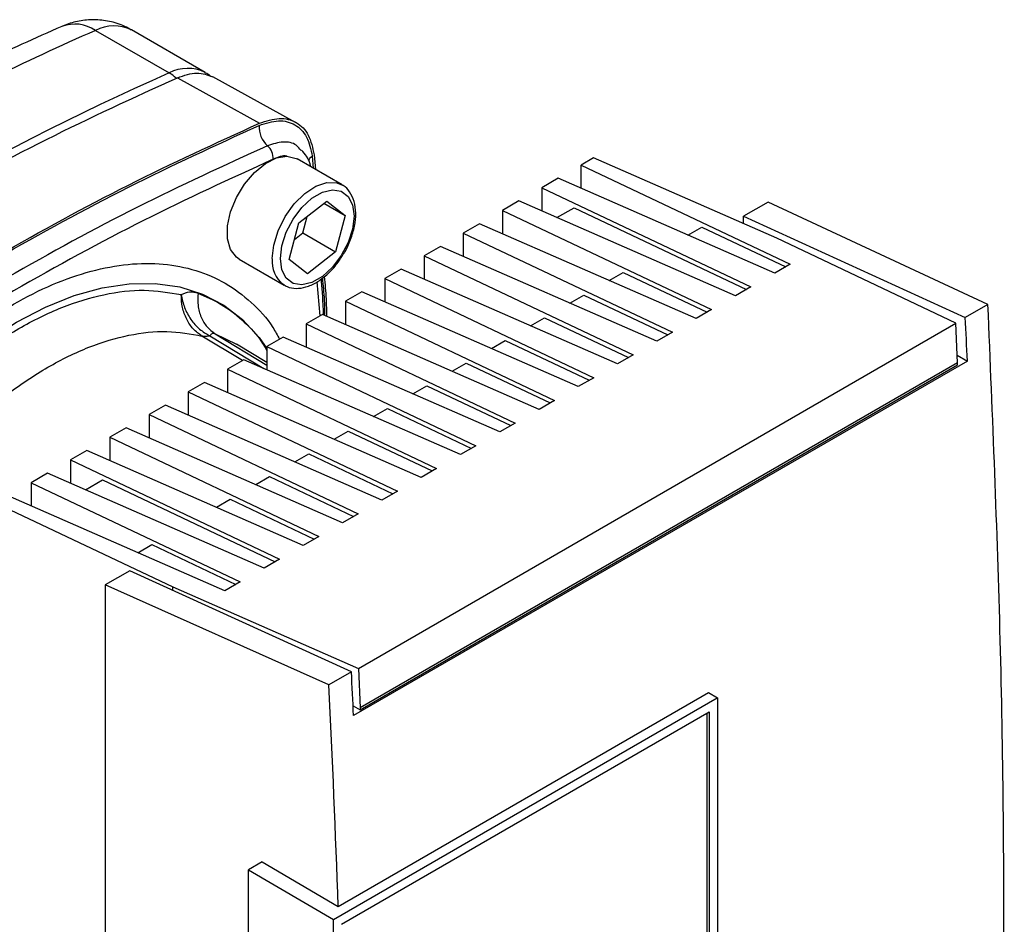
# Paper-space layout 'Blatt5' of a CAD drawing. Units: millimetres. Extents: x 0 to 594, y 0 to 420.
# Drawn here: x 435 to 452, y 246 to 262 of the extents above; entities that cross this region are included whole.
import ezdxf

# ---------------------------------------------------------------- set-up
doc = ezdxf.new("R2010")
doc.units = ezdxf.units.MM

psp = doc.layouts.new('Blatt5')

# ---------------------------------------------------------------- linework, layer by layer
at = {"color": 7, "linetype": 'Continuous', "lineweight": 30}
for p, q in [((436.12, 261.729), (437.393, 260.994)), ((438.015, 261.003), (436.742, 261.738)), ((437.535, 260.912), (438.952, 260.125)), ((439.579, 260.14), (438.147, 260.927)), ((440.381, 259.06), (439.604, 259.508)), ((439.898, 259.579), (439.919, 259.326)), ((444.726, 259.526), (444.512, 259.403)), ((447.891, 258.139), (444.726, 259.526)), ((444.512, 259.403), (448.125, 257.689)), ((444.512, 259.001), (444.512, 259.403)), ((444.116, 259.174), (443.833, 259.011)), ((447.857, 257.535), (444.116, 259.174)), ((443.833, 259.011), (447.446, 257.297)), ((443.833, 259.011), (443.833, 258.609)), ((439.635, 258.402), (440.117, 258.781)), ((440.117, 258.781), (440.434, 258.532)), ((443.437, 258.782), (443.154, 258.619)), ((447.178, 257.143), (443.437, 258.782)), ((440.068, 258.743), (440.434, 258.532)), ((443.154, 258.619), (446.767, 256.905)), ((443.154, 258.619), (443.154, 258.217)), ((444.093, 258.495), (444.389, 258.666)), ((444.389, 258.666), (447.368, 257.253)), ((447.743, 258.762), (447.318, 258.517)), ((451.541, 256.996), (447.743, 258.762)), ((439.702, 258.23), (439.777, 258.514)), ((440.434, 258.532), (440.268, 257.904)), ((447.318, 258.39), (447.318, 258.517)), ((447.318, 258.517), (451.15, 256.771)), ((439.469, 257.774), (439.635, 258.402)), ((442.758, 258.39), (442.475, 258.227)), ((446.499, 256.751), (442.758, 258.39)), ((446.355, 258.193), (446.596, 258.332)), ((446.596, 258.332), (448.047, 257.644)), ((439.56, 258.119), (439.702, 258.23)), ((439.702, 258.23), (440.268, 257.904)), ((442.475, 258.227), (446.088, 256.514)), ((442.475, 258.227), (442.475, 257.825)), ((450.988, 256.67), (447.891, 258.139)), ((442.079, 257.998), (441.797, 257.835)), ((445.821, 256.359), (442.079, 257.998)), ((438.604, 257.776), (439.381, 257.328)), ((439.786, 257.525), (439.469, 257.774)), ((440.268, 257.904), (439.786, 257.525)), ((441.797, 257.835), (445.409, 256.122)), ((441.797, 257.835), (441.797, 257.433)), ((441.401, 257.607), (441.118, 257.443)), ((445.142, 255.967), (441.401, 257.607)), ((448.125, 257.689), (447.857, 257.535)), ((441.118, 257.443), (444.731, 255.73)), ((441.118, 257.443), (441.118, 257.041)), ((444.997, 257.409), (445.239, 257.549)), ((445.239, 257.549), (446.689, 256.861)), ((439.381, 257.328), (439.366, 257.337)), ((447.446, 257.297), (447.178, 257.143)), ((440.722, 257.215), (440.439, 257.051)), ((444.463, 255.575), (440.722, 257.215)), ((444.318, 257.017), (444.56, 257.157)), ((444.56, 257.157), (446.011, 256.469)), ((440.439, 257.051), (444.052, 255.338)), ((440.439, 257.051), (440.439, 256.649)), ((451.541, 256.996), (451.15, 256.771)), ((440.043, 256.823), (439.76, 256.66)), ((443.784, 255.183), (440.043, 256.823)), ((443.639, 256.626), (443.881, 256.765)), ((443.881, 256.765), (445.332, 256.077)), ((446.767, 256.905), (446.499, 256.751)), ((439.76, 256.66), (443.373, 254.946)), ((439.76, 256.66), (439.76, 256.257)), ((440.662, 250.709), (450.988, 256.67)), ((451.018, 255.985), (450.988, 256.67)), ((439.364, 256.431), (439.081, 256.268)), ((443.105, 254.792), (439.364, 256.431)), ((446.088, 256.514), (445.821, 256.359)), ((439.081, 255.992), (438.556, 256.31)), ((439.081, 256.268), (442.694, 254.554)), ((439.081, 256.268), (439.081, 255.866)), ((442.961, 256.234), (443.202, 256.373)), ((443.202, 256.373), (444.653, 255.685)), ((445.409, 256.122), (445.142, 255.967)), ((451.012, 256.121), (451.186, 256.017)), ((438.685, 256.039), (438.402, 255.876)), ((442.426, 254.4), (438.685, 256.039)), ((451.186, 256.017), (440.58, 249.894)), ((451.018, 255.985), (440.693, 250.025)), ((440.693, 249.992), (451.018, 255.952)), ((442.282, 255.842), (442.523, 255.981)), ((442.523, 255.981), (443.974, 255.293)), ((451.018, 255.952), (451.018, 255.985)), ((438.402, 255.876), (442.015, 254.162)), ((438.402, 255.876), (438.402, 255.474)), ((444.731, 255.73), (444.463, 255.575)), ((438.006, 255.647), (437.724, 255.484)), ((441.748, 254.008), (438.006, 255.647)), ((441.603, 255.45), (441.844, 255.589)), ((441.844, 255.589), (443.295, 254.901)), ((437.724, 255.484), (441.336, 253.77)), ((437.724, 255.484), (437.724, 255.082)), ((437.328, 255.255), (437.045, 255.092)), ((441.069, 253.616), (437.328, 255.255)), ((444.052, 255.338), (443.784, 255.183)), ((437.045, 255.092), (440.658, 253.379)), ((437.045, 255.092), (437.045, 254.69)), ((440.924, 255.058), (441.166, 255.197)), ((441.166, 255.197), (442.616, 254.509)), ((443.373, 254.946), (443.105, 254.792)), ((436.649, 254.863), (436.366, 254.7)), ((436.366, 254.7), (439.979, 252.987)), ((436.366, 254.7), (436.366, 254.298)), ((440.39, 253.224), (436.649, 254.863)), ((440.245, 254.666), (440.487, 254.806)), ((440.487, 254.806), (441.938, 254.118)), ((442.694, 254.554), (442.426, 254.4)), ((435.97, 254.472), (435.687, 254.308)), ((439.711, 252.832), (435.97, 254.472)), ((439.566, 254.274), (439.808, 254.414)), ((439.808, 254.414), (441.259, 253.726)), ((435.687, 254.308), (439.3, 252.595)), ((435.687, 254.308), (435.687, 253.906)), ((435.291, 254.08), (435.008, 253.916)), ((439.032, 252.44), (435.291, 254.08)), ((438.888, 253.882), (439.129, 254.022)), ((439.129, 254.022), (440.58, 253.334)), ((442.015, 254.162), (441.748, 254.008)), ((435.008, 253.916), (438.621, 252.203)), ((435.008, 253.916), (435.008, 253.514)), ((435.947, 253.792), (436.243, 253.963)), ((436.243, 253.963), (439.222, 252.55)), ((438.354, 252.048), (434.612, 253.688)), ((441.336, 253.77), (441.069, 253.616)), ((434.399, 253.564), (437.456, 252.115)), ((438.209, 253.491), (438.45, 253.63)), ((438.45, 253.63), (439.901, 252.942)), ((440.658, 253.379), (440.39, 253.224)), ((436.851, 252.707), (437.093, 252.846)), ((437.093, 252.846), (438.543, 252.158)), ((439.979, 252.987), (439.711, 252.832)), ((439.3, 252.595), (439.032, 252.44)), ((436.712, 252.394), (436.287, 252.149)), ((440.543, 250.647), (436.712, 252.394)), ((436.287, 252.149), (436.287, 235.492)), ((440.152, 250.422), (436.287, 252.149)), ((438.621, 252.203), (438.354, 252.048)), ((437.456, 252.055), (437.456, 252.115)), ((437.456, 252.115), (440.662, 250.709)), ((440.543, 250.647), (440.152, 250.422)), ((440.662, 250.709), (440.693, 250.025)), ((440.313, 246.595), (446.713, 250.289)), ((446.713, 250.289), (446.866, 250.198)), ((440.232, 246.368), (446.865, 250.198)), ((446.866, 250.198), (446.866, 245.314)), ((440.372, 246.288), (446.725, 249.955)), ((440.572, 250.062), (440.693, 249.992)), ((440.693, 250.025), (440.693, 249.992)), ((446.725, 249.955), (446.725, 245.395)), ((446.682, 249.93), (446.682, 245.42)), ((438.998, 247.367), (438.762, 247.231)), ((438.762, 247.231), (440.232, 246.368)), ((438.762, 242.289), (438.762, 247.231)), ((438.998, 247.367), (440.313, 246.595)), ((440.232, 241.485), (440.232, 246.368))]:
    psp.add_line(p, q, dxfattribs=at)
at = {"color": 1, "linetype": 'Continuous', "lineweight": 30}
for p, q in [((439.866, 259.556), (439.884, 259.347)), ((440, 256.798), (439.951, 257.386)), ((438.66, 256.025), (437.96, 256.448)), ((438.097, 256.452), (439.03, 255.888)), ((438.187, 256.489), (439.081, 255.948)), ((438.187, 256.489), (438.557, 256.31))]:
    psp.add_line(p, q, dxfattribs=at)
at = {"color": 7, "linetype": 'Continuous', "lineweight": 30, "flags": 128}
for points in [[(438.603, 257.777), (438.555, 257.811), (438.454, 257.943), (438.403, 258.127), (438.403, 258.35), (438.454, 258.594), (438.555, 258.841), (438.695, 259.075), (438.866, 259.276), (439.055, 259.43), (439.247, 259.525), (439.428, 259.556), (439.586, 259.518), (439.603, 259.509)], [(439.315, 257.786), (439.341, 258.008), (439.416, 258.241), (439.535, 258.468), (439.687, 258.669), (439.861, 258.828), (440.042, 258.933), (440.216, 258.974), (440.368, 258.949), (440.487, 258.859), (440.562, 258.713), (440.588, 258.52), (440.562, 258.298), (440.487, 258.065), (440.368, 257.838), (440.216, 257.637), (440.042, 257.478), (439.861, 257.373), (439.687, 257.332), (439.535, 257.357), (439.416, 257.447), (439.341, 257.593), (439.315, 257.786)]]:
    psp.add_lwpolyline(points, dxfattribs=at)
at = {"color": 1, "linetype": 'Continuous', "lineweight": 30, "flags": 128}
for points in [[(439.174, 257.786), (439.2, 258.021), (439.277, 258.269), (439.398, 258.512), (439.556, 258.731), (439.737, 258.91), (439.929, 259.036), (440.118, 259.1), (440.289, 259.096), (440.386, 259.057)], [(431.746, 253.77), (431.936, 254.042), (432.361, 254.592), (432.81, 255.106), (433.279, 255.577), (433.763, 256.001), (434.257, 256.374), (434.757, 256.691), (435.256, 256.95), (435.75, 257.148), (436.234, 257.283), (436.703, 257.353), (437.152, 257.358), (437.577, 257.298), (437.972, 257.172), (438.335, 256.984), (438.66, 256.734), (438.946, 256.425), (439.081, 256.236)]]:
    psp.add_lwpolyline(points, dxfattribs=at)
at = {"color": 7, "linetype": 'Continuous', "lineweight": 30}
for centre, radius, start, end in [((454.011, 220.89), 44.585, 113.6575, 118.8175), ((457.651, 215.445), 49.851, 113.9768, 126.0178), ((439.378, 260.059), 0.431, 176.2694, 228.5372), ((438.903, 259.521), 0.287, 356.2694, 48.5372), ((227.175, 245.514), 224.257, 2.68426, 2.8771), ((216.568, 239.391), 224.257, 2.68426, 2.8771)]:
    psp.add_arc(centre, radius, start, end, dxfattribs=at)
at = {"color": 1, "linetype": 'Continuous', "lineweight": 30}
for centre, radius, start, end in [((435.763, 261.198), 0.64, 56.0616, 110.692), ((436.44, 261.122), 0.686, 63.8991, 117.8019), ((437.713, 260.387), 0.686, 63.8947, 117.8022), ((437.083, 260.467), 0.612, 45.5492, 59.5157), ((439.991, 259.373), 0.222, 124.2112, 151.6584), ((439.677, 257.735), 0.505, 174.3089, 232.0147)]:
    psp.add_arc(centre, radius, start, end, dxfattribs=at)
at = {"color": 7, "linetype": 'Continuous', "lineweight": 30}
psp.add_ellipse((284.435, 328.106), major_axis=(-110.785, 188.571), ratio=0.582398, start_param=3.961382, end_param=3.982328, dxfattribs=at)
for points, knots in [([(436.739, 261.73), (436.702, 261.754), (436.586, 261.828), (436.365, 261.891), (436.098, 261.922), (435.838, 261.897), (435.653, 261.846), (435.557, 261.805), (435.537, 261.797)], [0, 0, 0, 0, 0.105873, 0.329037, 0.541583, 0.747248, 0.949744, 1, 1, 1, 1]), ([(435.537, 261.797), (435.308, 261.695), (434.644, 261.4), (433.565, 260.885), (432.714, 260.437), (432.299, 260.219)], [0, 0, 0, 0, 0.212993, 0.616317, 1, 1, 1, 1]), ([(437.535, 260.912), (437.651, 260.951), (437.88, 261.028), (438.058, 260.958), (438.146, 260.924)], [0, 0, 0, 0, 0.509452, 1, 1, 1, 1]), ([(438.112, 260.932), (438.1, 260.944), (438.071, 260.973), (438.033, 260.988), (438.011, 260.997)], [0, 0, 0, 0, 0.425304, 1, 1, 1, 1]), ([(438.948, 260.087), (439.063, 260.124), (439.292, 260.198), (439.578, 260.117), (439.791, 259.909), (439.841, 259.674), (439.866, 259.556)], [0, 0, 0, 0, 0.249984, 0.499972, 0.74998, 1, 1, 1, 1]), ([(429.893, 254.86), (430.646, 255.385), (432.151, 256.434), (434.421, 257.813), (436.691, 259.055), (438.196, 259.743), (438.948, 260.087)], [0, 0, 0, 0, 0.249999, 0.5, 0.750001, 1, 1, 1, 1]), ([(439.841, 259.372), (439.841, 259.372), (439.829, 259.439), (439.784, 259.545), (439.712, 259.627), (439.682, 259.662)], [0, 0, 0, 0, 0.003245, 0.580105, 1, 1, 1, 1]), ([(439.189, 259.502), (438.444, 259.162), (436.953, 258.481), (434.704, 257.25), (432.455, 255.884), (430.964, 254.844), (430.218, 254.323)], [0, 0, 0, 0, 0.249934, 0.499958, 0.749971, 1, 1, 1, 1]), ([(440.395, 257.852), (440.404, 257.864), (440.46, 257.946), (440.533, 258.117), (440.603, 258.349), (440.625, 258.574), (440.599, 258.78), (440.521, 258.938), (440.443, 259.032), (440.391, 259.052), (440.386, 259.054)], [0, 0, 0, 0, 0.0302071, 0.1911058, 0.3525166, 0.515058, 0.6792914, 0.8437205, 0.9853892, 1, 1, 1, 1]), ([(439.367, 257.346), (439.387, 257.331), (439.45, 257.283), (439.587, 257.265), (439.759, 257.288), (439.94, 257.368), (440.118, 257.501), (440.277, 257.665), (440.358, 257.794), (440.395, 257.852)], [0, 0, 0, 0, 0.072751, 0.224575, 0.377008, 0.536387, 0.700869, 0.866105, 1, 1, 1, 1]), ([(440.061, 256.821), (440.056, 256.942), (440.048, 257.152), (440.03, 257.355), (440.023, 257.439)], [0, 0, 0, 0, 0.582358, 1, 1, 1, 1]), ([(440.072, 257.475), (440.085, 257.347), (440.107, 257.125), (440.11, 256.891), (440.112, 256.793)], [0, 0, 0, 0, 0.577917, 1, 1, 1, 1]), ([(437.601, 257.166), (437.649, 257.186), (437.747, 257.226), (437.843, 257.202), (437.892, 257.19)], [0, 0, 0, 0, 0.500978, 1, 1, 1, 1]), ([(437.96, 256.448), (437.907, 256.486), (437.803, 256.561), (437.69, 256.737), (437.613, 256.942), (437.605, 257.091), (437.601, 257.166)], [0, 0, 0, 0, 0.250616, 0.500009, 0.749371, 1, 1, 1, 1]), ([(437.601, 257.166), (437.617, 257.09), (437.649, 256.938), (437.763, 256.732), (437.913, 256.558), (438.035, 256.488), (438.097, 256.452)], [0, 0, 0, 0, 0.250648, 0.499972, 0.749313, 1, 1, 1, 1]), ([(437.892, 257.19), (437.888, 257.119), (437.882, 256.973), (437.939, 256.771), (438.04, 256.599), (438.139, 256.525), (438.187, 256.489)], [0, 0, 0, 0, 0.245062, 0.5, 0.754938, 1, 1, 1, 1]), ([(451.716, 239.852), (451.758, 241.72), (451.844, 245.457), (451.785, 251.176), (451.622, 255.056), (451.541, 256.996)], [0, 0, 0, 0, 0.333289, 0.666588, 1, 1, 1, 1]), ([(438.097, 256.452), (438.072, 256.447), (438.024, 256.435), (437.981, 256.444), (437.96, 256.448)], [0, 0, 0, 0, 0.499998, 1, 1, 1, 1]), ([(438.187, 256.489), (438.177, 256.492), (438.158, 256.497), (438.123, 256.491), (438.108, 256.468), (438.097, 256.452)], [0, 0, 0, 0, 0.238218, 0.481571, 1, 1, 1, 1])]:
    psp.add_open_spline(points, degree=3, knots=knots, dxfattribs=at)
for points in [[(428.478, 255.684), (429.231, 256.209), (430.736, 257.259), (433.006, 258.638), (435.277, 259.88), (436.782, 260.568), (437.535, 260.912)], [(438.952, 260.125), (439.07, 260.164), (439.306, 260.24), (439.601, 260.157), (439.82, 259.943), (439.872, 259.7), (439.898, 259.579)], [(429.89, 254.894), (430.643, 255.419), (432.149, 256.47), (434.421, 257.85), (436.693, 259.093), (438.199, 259.781), (438.952, 260.125)], [(439.093, 259.736), (438.344, 259.394), (436.848, 258.71), (434.59, 257.475), (432.333, 256.104), (430.836, 255.06), (430.088, 254.538)], [(431.987, 253.926), (432.197, 254.203), (432.617, 254.757), (433.316, 255.48), (434.046, 256.101), (434.794, 256.599), (435.542, 256.965), (436.272, 257.186), (436.971, 257.271), (437.391, 257.201), (437.601, 257.166)], [(432.634, 253.373), (432.832, 253.639), (433.228, 254.17), (433.892, 254.862), (434.585, 255.456), (435.297, 255.931), (436.009, 256.278), (436.702, 256.484), (437.365, 256.558), (437.762, 256.485), (437.96, 256.448)]]:
    psp.add_open_spline(points, degree=3, dxfattribs=at)
at = {"color": 1, "linetype": 'Continuous', "lineweight": 30}
for points, knots in [([(439.674, 259.654), (439.647, 259.687), (439.57, 259.781), (439.366, 259.822), (439.184, 259.765), (439.093, 259.736)], [0, 0, 0, 0, 0.208123, 0.604061, 1, 1, 1, 1]), ([(439.43, 259.553), (439.428, 259.554), (439.362, 259.576), (439.274, 259.538), (439.189, 259.502)], [0, 0, 0, 0, 0.033602, 1, 1, 1, 1]), ([(431.581, 253.981), (431.756, 254.226), (432.116, 254.728), (432.718, 255.412), (433.36, 256.036), (434.026, 256.573), (434.704, 257.015), (435.381, 257.355), (436.047, 257.586), (436.69, 257.706), (437.299, 257.71), (437.863, 257.6), (438.375, 257.379), (438.818, 257.044), (439.13, 256.712), (439.264, 256.463), (439.301, 256.394)], [0, 0, 0, 0, 0.071296, 0.146288, 0.221281, 0.296273, 0.371265, 0.446258, 0.52125, 0.596242, 0.671235, 0.746227, 0.821219, 0.896212, 0.971204, 1, 1, 1, 1]), ([(440.04, 257.452), (440.053, 257.325), (440.074, 257.119), (440.078, 256.903), (440.079, 256.82)], [0, 0, 0, 0, 0.619445, 1, 1, 1, 1]), ([(437.892, 257.19), (438.028, 257.131), (438.301, 257.012), (438.654, 256.738), (438.918, 256.469), (439.041, 256.267), (439.081, 256.201)], [0, 0, 0, 0, 0.287641, 0.575281, 0.862922, 1, 1, 1, 1])]:
    psp.add_open_spline(points, degree=3, knots=knots, dxfattribs=at)

doc.saveas('drawing.dxf')
